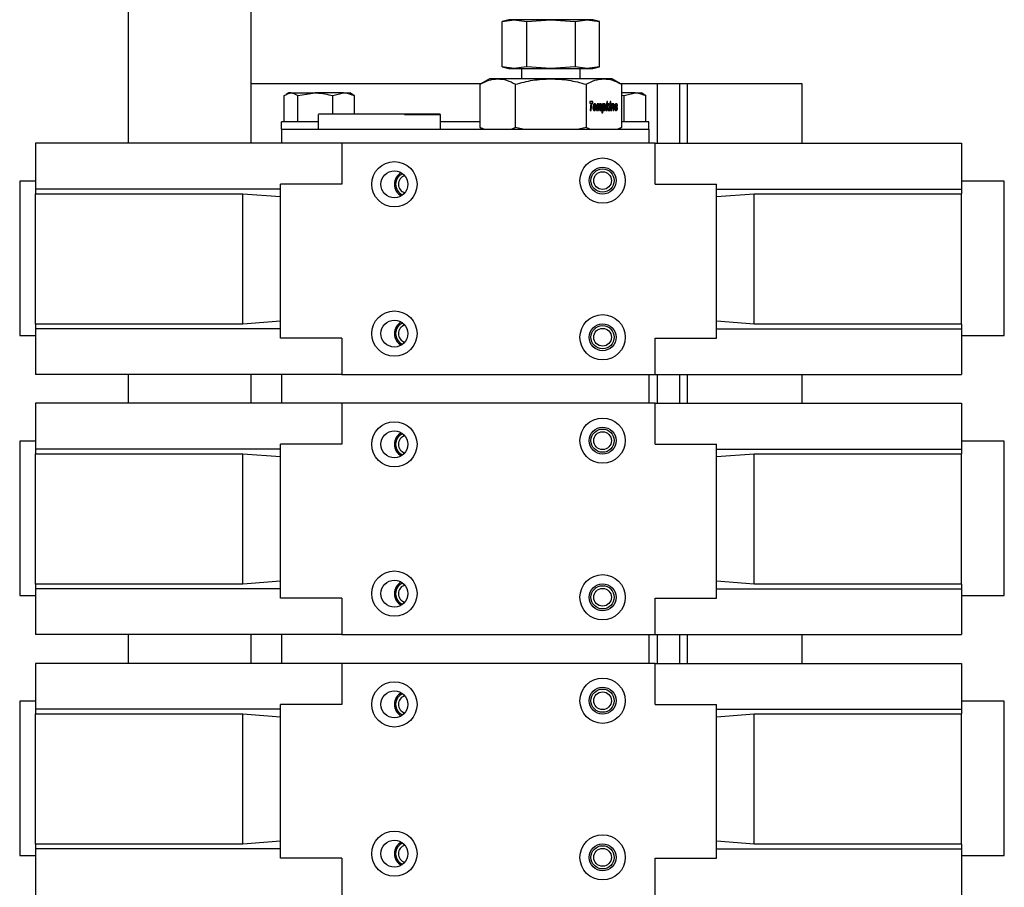
# Model space of a CAD drawing. Units: inches. Extents: x 0 to 2726, y 0 to 1999.
# Drawn here: x 396 to 404, y 270 to 277 of the extents above; entities that cross this region are included whole.
import ezdxf

# ---------------------------------------------------------------- set-up
doc = ezdxf.new("R2010")
doc.units = ezdxf.units.IN
doc.header["$LTSCALE"] = 96
doc.header["$MEASUREMENT"] = 0

# ---------------------------------------------------------------- blocks, each defined once
blk = doc.blocks.new('80K-02')
for p, q in [((397.25, 349.375), (397.25, 275.7624)), ((398.25, 292.2108), (398.25, 276.2514)), ((400.3562, 276.7724), (400.3031, 276.7582)), ((400.3031, 276.7582), (400.4023, 276.7724)), ((400.3031, 276.3867), (400.3031, 276.7582)), ((400.4023, 276.7724), (400.3562, 276.7724)), ((400.4023, 276.7724), (400.5015, 276.7582)), ((400.7, 276.7724), (400.4023, 276.7724)), ((400.5015, 276.7582), (400.7, 276.7724)), ((400.5015, 276.7582), (400.5015, 276.3867)), ((400.7, 276.7724), (400.8985, 276.7582)), ((400.9977, 276.7724), (400.7, 276.7724)), ((400.8985, 276.7582), (400.9977, 276.7724)), ((400.8985, 276.7582), (400.8985, 276.3867)), ((400.9977, 276.7724), (401.0969, 276.7582)), ((401.0437, 276.7724), (400.9977, 276.7724)), ((401.0972, 276.7581), (401.0437, 276.7724)), ((401.0969, 276.3867), (401.0969, 276.7582)), ((400.3031, 276.3867), (400.3562, 276.3724)), ((400.4023, 276.3724), (400.3031, 276.3867)), ((400.3562, 276.3724), (400.4023, 276.3724)), ((400.5015, 276.3867), (400.4023, 276.3724)), ((400.4023, 276.3724), (400.7, 276.3724)), ((400.4595, 276.3724), (400.4595, 276.2894)), ((400.7, 276.3724), (400.5015, 276.3867)), ((400.8985, 276.3867), (400.7, 276.3724)), ((400.7, 276.3724), (400.9977, 276.3724)), ((400.9977, 276.3724), (400.8985, 276.3867)), ((400.9405, 276.2894), (400.9405, 276.3724)), ((401.0969, 276.3867), (400.9977, 276.3724)), ((400.9977, 276.3724), (401.0437, 276.3724)), ((401.0437, 276.3724), (401.0972, 276.3868)), ((400.2, 276.2894), (400.1226, 276.2448)), ((400.267, 276.2894), (400.2, 276.2894)), ((400.7, 276.2894), (400.267, 276.2894)), ((401.133, 276.2894), (400.7, 276.2894)), ((401.2, 276.2894), (401.133, 276.2894)), ((401.2773, 276.2448), (401.2, 276.2894)), ((398.25, 276.2514), (398.25, 275.7624)), ((398.25, 276.2514), (400.1342, 276.2514)), ((400.1226, 275.8901), (400.1226, 276.2448)), ((400.4113, 275.8901), (400.4113, 276.2448)), ((400.9887, 276.2448), (400.9887, 275.8901)), ((401.2658, 276.2514), (401.5679, 276.2514)), ((401.2773, 276.2448), (401.2773, 275.8901)), ((401.5679, 276.2514), (401.75, 276.2514)), ((401.5679, 276.2514), (401.5679, 275.7624)), ((401.75, 276.2514), (401.75, 275.7624)), ((401.75, 276.2514), (401.8125, 276.2514)), ((401.8125, 276.2514), (402.75, 276.2514)), ((401.8125, 276.2514), (401.8125, 275.7624)), ((402.75, 276.2514), (402.75, 275.7624)), ((398.5238, 275.9389), (398.5238, 276.1516)), ((398.56, 276.1739), (398.5395, 276.1621)), ((398.5789, 276.1739), (398.56, 276.1739)), ((398.5789, 276.1739), (398.7771, 276.1739)), ((398.6341, 276.1516), (398.7771, 276.1739)), ((398.6341, 275.9389), (398.6341, 276.1516)), ((399.0082, 276.1739), (398.7771, 276.1739)), ((398.9202, 276.1516), (399.0082, 276.1739)), ((398.9202, 276.0004), (398.9202, 276.1516)), ((399.0082, 276.1739), (399.06, 276.1739)), ((399.0805, 276.1621), (399.06, 276.1739)), ((399.0962, 276.1516), (399.0799, 276.1597)), ((399.0962, 276.0004), (399.0962, 276.1516)), ((401.0188, 276.1035), (401.0177, 276.0914)), ((401.0442, 276.1035), (401.0188, 276.1035)), ((401.0414, 276.0914), (401.0425, 276.1035)), ((401.0431, 276.0914), (401.0442, 276.1035)), ((401.1564, 276.1035), (401.1501, 276.0314)), ((401.1633, 276.1035), (401.1564, 276.1035)), ((401.1578, 276.0633), (401.1616, 276.1035)), ((401.1595, 276.0633), (401.1633, 276.1035)), ((401.184, 276.1035), (401.1828, 276.0908)), ((401.1911, 276.1035), (401.184, 276.1035)), ((401.1882, 276.0908), (401.1893, 276.1035)), ((401.1899, 276.0908), (401.1911, 276.1035)), ((401.3882, 276.1739), (401.2773, 276.1739)), ((401.2773, 276.1554), (401.3002, 276.1516)), ((401.3002, 276.1516), (401.3882, 276.1739)), ((401.3002, 275.9389), (401.3002, 276.1516)), ((401.3882, 276.1739), (401.44, 276.1739)), ((401.4605, 276.1621), (401.44, 276.1739)), ((401.4762, 276.1516), (401.4599, 276.1597)), ((401.4762, 275.9389), (401.4762, 276.1516)), ((401.0177, 276.0914), (401.0273, 276.0914)), ((401.0273, 276.0914), (401.0219, 276.0314)), ((401.0219, 276.0314), (401.0292, 276.0314)), ((401.0274, 276.0314), (401.0328, 276.0914)), ((401.0292, 276.0314), (401.0346, 276.0914)), ((401.0346, 276.0914), (401.0328, 276.0914)), ((401.0346, 276.0914), (401.0431, 276.0914)), ((401.051, 276.052), (401.0493, 276.052)), ((401.0526, 276.0437), (401.0509, 276.0437)), ((401.0513, 276.068), (401.0531, 276.068)), ((401.0564, 276.0408), (401.0547, 276.0408)), ((401.0588, 276.0746), (401.0571, 276.0746)), ((401.067, 276.0393), (401.0653, 276.0393)), ((401.0677, 276.0793), (401.0659, 276.0793)), ((401.0711, 276.0625), (401.0693, 276.0625)), ((401.0786, 276.084), (401.0739, 276.0314)), ((401.0739, 276.0314), (401.0809, 276.0314)), ((401.0851, 276.084), (401.0786, 276.084)), ((401.0791, 276.0314), (401.0817, 276.0591)), ((401.0809, 276.0314), (401.0835, 276.0591)), ((401.0835, 276.0591), (401.0817, 276.0591)), ((401.0825, 276.0749), (401.0834, 276.084)), ((401.0843, 276.0749), (401.0825, 276.0749)), ((401.0849, 276.0675), (401.0832, 276.0675)), ((401.0843, 276.0749), (401.0851, 276.084)), ((401.0869, 276.0717), (401.0852, 276.0717)), ((401.0895, 276.0734), (401.0878, 276.0734)), ((401.0918, 276.0621), (401.089, 276.0314)), ((401.089, 276.0314), (401.0961, 276.0314)), ((401.0944, 276.0314), (401.0966, 276.0559)), ((401.0961, 276.0314), (401.0983, 276.0559)), ((401.0983, 276.0559), (401.0966, 276.0559)), ((401.0993, 276.0754), (401.0976, 276.0754)), ((401.1002, 276.0676), (401.0985, 276.0676)), ((401.1018, 276.0713), (401.1001, 276.0713)), ((401.1048, 276.0734), (401.1031, 276.0734)), ((401.1072, 276.0628), (401.1044, 276.0314)), ((401.1044, 276.0314), (401.1115, 276.0314)), ((401.1097, 276.0314), (401.1126, 276.0637)), ((401.1124, 276.0819), (401.1107, 276.0819)), ((401.1115, 276.0314), (401.1144, 276.0637)), ((401.1144, 276.0637), (401.1126, 276.0637)), ((401.1147, 276.071), (401.113, 276.071)), ((401.1236, 276.084), (401.117, 276.0109)), ((401.1222, 276.0109), (401.125, 276.0402)), ((401.1299, 276.084), (401.1236, 276.084)), ((401.1239, 276.0109), (401.1267, 276.0402)), ((401.1267, 276.0402), (401.125, 276.0402)), ((401.1279, 276.0544), (401.1261, 276.0544)), ((401.1284, 276.048), (401.1267, 276.048)), ((401.1275, 276.076), (401.1281, 276.084)), ((401.1292, 276.076), (401.1275, 276.076)), ((401.1284, 276.069), (401.1302, 276.069)), ((401.1292, 276.076), (401.1299, 276.084)), ((401.133, 276.042), (401.1313, 276.042)), ((401.1349, 276.0734), (401.1332, 276.0734)), ((401.1434, 276.039), (401.1417, 276.039)), ((401.1445, 276.0797), (401.1427, 276.0797)), ((401.1471, 276.063), (401.1453, 276.063)), ((401.1501, 276.0314), (401.157, 276.0314)), ((401.1553, 276.0314), (401.1568, 276.0476)), ((401.1568, 276.0476), (401.1602, 276.0549)), ((401.1585, 276.0476), (401.1568, 276.0476)), ((401.157, 276.0314), (401.1585, 276.0476)), ((401.1595, 276.0633), (401.1578, 276.0633)), ((401.1585, 276.0476), (401.162, 276.0549)), ((401.1694, 276.084), (401.1595, 276.0633)), ((401.162, 276.0549), (401.1602, 276.0549)), ((401.162, 276.0549), (401.1659, 276.0314)), ((401.1655, 276.0634), (401.1761, 276.084)), ((401.1714, 276.0314), (401.1655, 276.0634)), ((401.1672, 276.0634), (401.1655, 276.0634)), ((401.1659, 276.0314), (401.1732, 276.0314)), ((401.1672, 276.0634), (401.1778, 276.084)), ((401.1732, 276.0314), (401.1672, 276.0634)), ((401.1778, 276.084), (401.1694, 276.084)), ((401.1822, 276.084), (401.1775, 276.0314)), ((401.1775, 276.0314), (401.1845, 276.0314)), ((401.1893, 276.084), (401.1822, 276.084)), ((401.1828, 276.0908), (401.1899, 276.0908)), ((401.1828, 276.0314), (401.1875, 276.084)), ((401.1845, 276.0314), (401.1893, 276.084)), ((401.1961, 276.084), (401.1914, 276.0314)), ((401.1914, 276.0314), (401.1984, 276.0314)), ((401.2027, 276.084), (401.1961, 276.084)), ((401.1967, 276.0314), (401.1986, 276.0523)), ((401.1984, 276.0314), (401.2004, 276.0523)), ((401.2004, 276.0523), (401.1986, 276.0523)), ((401.2, 276.0743), (401.201, 276.084)), ((401.2017, 276.0743), (401.2, 276.0743)), ((401.202, 276.065), (401.2003, 276.065)), ((401.2017, 276.0743), (401.2027, 276.084)), ((401.2046, 276.0715), (401.2029, 276.0715)), ((401.2079, 276.0734), (401.2061, 276.0734)), ((401.2105, 276.0579), (401.2082, 276.0314)), ((401.2082, 276.0314), (401.2152, 276.0314)), ((401.2135, 276.0314), (401.2163, 276.0614)), ((401.2164, 276.0816), (401.2147, 276.0816)), ((401.2152, 276.0314), (401.218, 276.0614)), ((401.218, 276.0614), (401.2163, 276.0614)), ((401.2185, 276.0707), (401.2168, 276.0707)), ((401.229, 276.0494), (401.222, 276.0494)), ((401.2311, 276.07), (401.2293, 276.07)), ((401.2295, 276.0551), (401.2351, 276.0514)), ((401.2317, 276.0669), (401.23, 276.0669)), ((401.232, 276.0733), (401.2302, 276.0733)), ((401.2362, 276.062), (401.2313, 276.0653)), ((401.2331, 276.0653), (401.2313, 276.0653)), ((401.233, 276.0408), (401.2313, 276.0408)), ((401.2343, 276.0746), (401.2326, 276.0746)), ((401.2379, 276.062), (401.2331, 276.0653)), ((401.2379, 276.062), (401.2362, 276.062)), ((401.2382, 276.0677), (401.2452, 276.0677)), ((401.2409, 276.0347), (401.2392, 276.0347)), ((401.242, 276.0573), (401.2403, 276.0573)), ((401.2439, 276.0475), (401.2422, 276.0475)), ((398.8, 275.9389), (398.5, 275.9389)), ((398.5, 275.8764), (398.5, 275.9389)), ((398.8, 275.9973), (398.8, 275.8764)), ((399.5059, 275.9973), (399.8, 275.9973)), ((399.8, 275.8764), (399.8, 275.9973)), ((400.1226, 275.9389), (399.8, 275.9389)), ((401.117, 276.0109), (401.1239, 276.0109)), ((401.5, 275.9389), (401.2773, 275.9389)), ((401.5, 275.8764), (401.5, 275.9389)), ((398.5, 275.8764), (398.5, 275.7624)), ((398.5, 275.8764), (401.5, 275.8764)), ((400.1226, 275.8901), (400.1463, 275.8764)), ((400.1526, 275.8764), (400.1226, 275.8901)), ((400.4113, 275.8901), (400.3815, 275.8764)), ((400.4713, 275.8764), (400.4113, 275.8901)), ((400.9887, 275.8901), (400.9291, 275.8764)), ((401.0187, 275.8764), (400.9887, 275.8901)), ((401.2773, 275.8901), (401.2475, 275.8764)), ((401.2537, 275.8764), (401.2773, 275.8901)), ((401.5, 275.8764), (401.5, 275.7624)), ((396.493, 275.7624), (396.493, 275.3874)), ((398.993, 275.7624), (396.493, 275.7624)), ((398.993, 275.7624), (398.993, 275.4274)), ((401.553, 275.7624), (398.993, 275.7624)), ((401.553, 275.4274), (401.553, 275.7624)), ((401.553, 275.7624), (404.053, 275.7624)), ((404.053, 275.7624), (404.053, 275.3874)), ((396.493, 275.4524), (396.3633, 275.4524)), ((396.3633, 275.4524), (396.3633, 274.1924)), ((404.4033, 275.4524), (404.053, 275.4524)), ((404.4033, 274.1924), (404.4033, 275.4524)), ((398.493, 275.3874), (396.493, 275.3874)), ((396.493, 275.3874), (396.493, 275.3493)), ((398.493, 274.1703), (398.493, 275.4274)), ((398.993, 275.4274), (398.493, 275.4274)), ((401.553, 275.4274), (402.053, 275.4274)), ((402.053, 274.1703), (402.053, 275.4274)), ((402.053, 275.3874), (404.053, 275.3874)), ((404.053, 275.3874), (404.053, 275.3493)), ((396.493, 275.3493), (398.185, 275.3493)), ((396.493, 274.2856), (396.493, 275.3493)), ((398.185, 275.3493), (398.493, 275.3266)), ((398.185, 274.2856), (398.185, 275.3493)), ((402.053, 275.3266), (402.361, 275.3493)), ((402.361, 275.3493), (404.053, 275.3493)), ((402.361, 274.2856), (402.361, 275.3493)), ((404.053, 274.2856), (404.053, 275.3493)), ((396.493, 274.2856), (396.493, 274.2474)), ((398.185, 274.2856), (396.493, 274.2856)), ((398.493, 274.2474), (396.493, 274.2474)), ((396.493, 274.2474), (396.493, 273.8724)), ((398.493, 274.3083), (398.185, 274.2856)), ((402.361, 274.2856), (402.053, 274.3083)), ((402.053, 274.2474), (404.053, 274.2474)), ((404.053, 274.2856), (402.361, 274.2856)), ((404.053, 274.2856), (404.053, 274.2474)), ((404.053, 274.2474), (404.053, 273.8724)), ((396.3633, 274.1924), (396.493, 274.1924)), ((398.993, 274.1703), (398.493, 274.1703)), ((398.993, 274.1703), (398.993, 273.8724)), ((401.553, 274.1703), (402.053, 274.1703)), ((401.553, 273.8724), (401.553, 274.1703)), ((404.053, 274.1924), (404.4033, 274.1924)), ((398.993, 273.8724), (396.493, 273.8724)), ((397.25, 273.8724), (397.25, 273.6374)), ((398.25, 273.8724), (398.25, 273.6374)), ((398.5, 273.8724), (398.5, 273.6374)), ((398.993, 273.8724), (401.553, 273.8724)), ((401.5, 273.8724), (401.5, 273.6374)), ((401.553, 273.8724), (404.053, 273.8724)), ((401.5679, 273.8724), (401.5679, 273.6374)), ((401.75, 273.8724), (401.75, 273.6374)), ((401.8125, 273.8724), (401.8125, 273.6374)), ((402.75, 273.8724), (402.75, 273.6374)), ((396.493, 273.6374), (396.493, 273.2624)), ((398.993, 273.6374), (396.493, 273.6374)), ((398.993, 273.6374), (398.993, 273.3024)), ((401.553, 273.6374), (398.993, 273.6374)), ((401.553, 273.3024), (401.553, 273.6374)), ((401.553, 273.6374), (404.053, 273.6374)), ((404.053, 273.6374), (404.053, 273.2624)), ((396.493, 273.3274), (396.3633, 273.3274)), ((396.3633, 273.3274), (396.3633, 272.0674)), ((398.493, 272.0453), (398.493, 273.3024)), ((398.993, 273.3024), (398.493, 273.3024)), ((401.553, 273.3024), (402.053, 273.3024)), ((402.053, 272.0453), (402.053, 273.3024)), ((404.4033, 273.3274), (404.053, 273.3274)), ((404.4033, 272.0674), (404.4033, 273.3274)), ((398.493, 273.2624), (396.493, 273.2624)), ((396.493, 273.2624), (396.493, 273.2243)), ((396.493, 273.2243), (398.185, 273.2243)), ((396.493, 272.1606), (396.493, 273.2243)), ((398.185, 273.2243), (398.493, 273.2016)), ((398.185, 272.1606), (398.185, 273.2243)), ((402.053, 273.2624), (404.053, 273.2624)), ((402.053, 273.2016), (402.361, 273.2243)), ((402.361, 273.2243), (404.053, 273.2243)), ((402.361, 272.1606), (402.361, 273.2243)), ((404.053, 273.2624), (404.053, 273.2243)), ((404.053, 272.1606), (404.053, 273.2243)), ((396.493, 272.1606), (396.493, 272.1224)), ((398.185, 272.1606), (396.493, 272.1606)), ((398.493, 272.1833), (398.185, 272.1606)), ((402.361, 272.1606), (402.053, 272.1833)), ((404.053, 272.1606), (402.361, 272.1606)), ((404.053, 272.1606), (404.053, 272.1224)), ((398.493, 272.1224), (396.493, 272.1224)), ((396.493, 272.1224), (396.493, 271.7474)), ((402.053, 272.1224), (404.053, 272.1224)), ((404.053, 272.1224), (404.053, 271.7474)), ((396.3633, 272.0674), (396.493, 272.0674)), ((398.993, 272.0453), (398.493, 272.0453)), ((398.993, 272.0453), (398.993, 271.7474)), ((401.553, 272.0453), (402.053, 272.0453)), ((401.553, 271.7474), (401.553, 272.0453)), ((404.053, 272.0674), (404.4033, 272.0674)), ((398.993, 271.7474), (396.493, 271.7474)), ((397.25, 271.7474), (397.25, 271.5124)), ((398.25, 271.7474), (398.25, 271.5124)), ((398.5, 271.7474), (398.5, 271.5124)), ((398.993, 271.7474), (401.553, 271.7474)), ((401.5, 271.7474), (401.5, 271.5124)), ((401.553, 271.7474), (404.053, 271.7474)), ((401.5679, 271.7474), (401.5679, 271.5124)), ((401.75, 271.7474), (401.75, 271.5124)), ((401.8125, 271.7474), (401.8125, 271.5124)), ((402.75, 271.7474), (402.75, 271.5124)), ((396.493, 271.5124), (396.493, 271.1374)), ((398.993, 271.5124), (396.493, 271.5124)), ((398.993, 271.5124), (398.993, 271.1774)), ((401.553, 271.5124), (398.993, 271.5124)), ((401.553, 271.1774), (401.553, 271.5124)), ((401.553, 271.5124), (404.053, 271.5124)), ((404.053, 271.5124), (404.053, 271.1374)), ((396.493, 271.2024), (396.3633, 271.2024)), ((396.3633, 271.2024), (396.3633, 269.9424)), ((404.4033, 271.2024), (404.053, 271.2024)), ((404.4033, 269.9424), (404.4033, 271.2024)), ((398.493, 271.1374), (396.493, 271.1374)), ((396.493, 271.1374), (396.493, 271.0993)), ((398.493, 269.9203), (398.493, 271.1774)), ((398.993, 271.1774), (398.493, 271.1774)), ((401.553, 271.1774), (402.053, 271.1774)), ((402.053, 269.9203), (402.053, 271.1774)), ((402.053, 271.1374), (404.053, 271.1374)), ((404.053, 271.1374), (404.053, 271.0993)), ((396.493, 271.0993), (398.185, 271.0993)), ((396.493, 270.0356), (396.493, 271.0993)), ((398.185, 271.0993), (398.493, 271.0766)), ((398.185, 270.0356), (398.185, 271.0993)), ((402.053, 271.0766), (402.361, 271.0993)), ((402.361, 271.0993), (404.053, 271.0993)), ((402.361, 270.0356), (402.361, 271.0993)), ((404.053, 270.0356), (404.053, 271.0993)), ((396.493, 270.0356), (396.493, 269.9974)), ((398.185, 270.0356), (396.493, 270.0356)), ((398.493, 269.9974), (396.493, 269.9974)), ((396.493, 269.9974), (396.493, 269.6224)), ((398.493, 270.0583), (398.185, 270.0356)), ((402.361, 270.0356), (402.053, 270.0583)), ((402.053, 269.9974), (404.053, 269.9974)), ((404.053, 270.0356), (402.361, 270.0356)), ((404.053, 270.0356), (404.053, 269.9974)), ((404.053, 269.9974), (404.053, 269.6224)), ((396.3633, 269.9424), (396.493, 269.9424)), ((398.993, 269.9203), (398.493, 269.9203)), ((398.993, 269.9203), (398.993, 269.6224)), ((401.553, 269.9203), (402.053, 269.9203)), ((401.553, 269.6224), (401.553, 269.9203)), ((404.053, 269.9424), (404.4033, 269.9424))]:
    blk.add_line(p, q)
for centre, radius in [((399.423, 275.4274), 0.185), ((401.123, 275.4574), 0.185), ((399.423, 275.4274), 0.11), ((401.123, 275.4574), 0.11), ((401.123, 275.4574), 0.095), ((401.123, 275.4574), 0.0725), ((399.423, 274.2074), 0.185), ((401.123, 274.1774), 0.185), ((399.423, 274.2074), 0.11), ((401.123, 274.1774), 0.11), ((401.123, 274.1774), 0.095), ((401.123, 274.1774), 0.0725), ((399.423, 273.3024), 0.185), ((401.123, 273.3324), 0.185), ((401.123, 273.3324), 0.11), ((399.423, 273.3024), 0.11), ((401.123, 273.3324), 0.095), ((401.123, 273.3324), 0.0725), ((399.423, 272.0824), 0.185), ((401.123, 272.0524), 0.185), ((399.423, 272.0824), 0.11), ((401.123, 272.0524), 0.11), ((401.123, 272.0524), 0.095), ((401.123, 272.0524), 0.0725), ((399.423, 271.1774), 0.185), ((401.123, 271.2074), 0.185), ((399.423, 271.1774), 0.11), ((401.123, 271.2074), 0.11), ((401.123, 271.2074), 0.095), ((401.123, 271.2074), 0.0725), ((399.423, 269.9574), 0.185), ((399.423, 269.9574), 0.11), ((401.123, 269.9274), 0.185), ((401.123, 269.9274), 0.11), ((401.123, 269.9274), 0.095), ((401.123, 269.9274), 0.0725)]:
    blk.add_circle(centre, radius)
for centre, radius, start, end in [((399.5333, 275.4274), 0.11, 120.08517, 239.91483), ((399.528, 275.4274), 0.095, 113.48418, 246.51582), ((399.528, 275.4274), 0.0724, 105.92293, 254.07707), ((399.5333, 274.2074), 0.11, 120.08516, 239.91484), ((399.528, 274.2064), 0.095, 112.94059, 245.96809), ((399.528, 274.2064), 0.0725, 105.38046, 253.52822), ((399.5333, 273.3024), 0.11, 120.08512, 239.91488), ((399.528, 273.3024), 0.095, 113.48418, 246.51582), ((399.528, 273.3024), 0.0725, 105.92287, 254.07713), ((399.5333, 272.0824), 0.11, 120.08516, 239.91484), ((399.528, 272.0814), 0.095, 112.94057, 245.96812), ((399.528, 272.0814), 0.0725, 105.38042, 253.52827), ((399.5333, 271.1774), 0.11, 120.08513, 239.91487), ((399.528, 271.1774), 0.095, 113.48421, 246.51579), ((399.528, 271.1774), 0.0724, 105.92291, 254.07709), ((399.5333, 269.9574), 0.11, 120.08514, 239.91486), ((399.528, 269.9564), 0.095, 112.94058, 245.96811), ((399.528, 269.9564), 0.0725, 105.38045, 253.52824)]:
    blk.add_arc(centre, radius, start, end)
for points, knots in [([(400.1226, 276.2448), (400.1461, 276.2573), (400.1934, 276.2825), (400.2423, 276.2871), (400.267, 276.2894)], [0, 0, 0, 0, 0.4954373, 1, 1, 1, 1]), ([(400.267, 276.2894), (400.2912, 276.2872), (400.3401, 276.2826), (400.3874, 276.2575), (400.4113, 276.2448)], [0, 0, 0, 0, 0.4944967, 1, 1, 1, 1]), ([(400.4113, 276.2448), (400.4582, 276.2573), (400.5528, 276.2825), (400.6506, 276.2871), (400.7, 276.2894)], [0, 0, 0, 0, 0.495458, 1, 1, 1, 1]), ([(400.7, 276.2894), (400.7484, 276.2872), (400.8462, 276.2826), (400.9408, 276.2575), (400.9887, 276.2448)], [0, 0, 0, 0, 0.494511, 1, 1, 1, 1]), ([(400.9887, 276.2448), (401.0121, 276.2573), (401.0594, 276.2825), (401.1083, 276.2871), (401.133, 276.2894)], [0, 0, 0, 0, 0.495451, 1, 1, 1, 1]), ([(401.133, 276.2894), (401.1572, 276.2872), (401.2061, 276.2826), (401.2534, 276.2575), (401.2773, 276.2448)], [0, 0, 0, 0, 0.494511, 1, 1, 1, 1]), ([(398.5238, 276.1516), (398.5276, 276.1544), (398.5456, 276.1676), (398.5642, 276.1711), (398.5789, 276.1739)], [0, 0, 0, 0, 0.210979, 1, 1, 1, 1]), ([(398.5789, 276.1739), (398.5833, 276.1737), (398.6019, 276.1726), (398.6201, 276.1607), (398.6341, 276.1516)], [0, 0, 0, 0, 0.231833, 1, 1, 1, 1]), ([(398.7771, 276.1739), (398.7805, 276.1739), (398.8289, 276.1736), (398.8762, 276.1622), (398.9202, 276.1516)], [0, 0, 0, 0, 0.070208, 1, 1, 1, 1]), ([(399.0082, 276.1739), (399.0103, 276.1739), (399.04, 276.1736), (399.0691, 276.1622), (399.0962, 276.1516)], [0, 0, 0, 0, 0.0701761, 1, 1, 1, 1]), ([(401.3882, 276.1739), (401.3903, 276.1739), (401.42, 276.1736), (401.4491, 276.1622), (401.4762, 276.1516)], [0, 0, 0, 0, 0.070175, 1, 1, 1, 1]), ([(401.0481, 276.0766), (401.0474, 276.0746), (401.0455, 276.0698), (401.0442, 276.0614), (401.0441, 276.0553), (401.0441, 276.0529)], [0, 0, 0, 0, 0.289375, 0.712068, 1, 1, 1, 1]), ([(401.0441, 276.0529), (401.0441, 276.0512), (401.0442, 276.0469), (401.0452, 276.041), (401.0467, 276.0377), (401.0473, 276.0363)], [0, 0, 0, 0, 0.278858, 0.697668, 1, 1, 1, 1]), ([(401.0473, 276.0363), (401.048, 276.035), (401.0497, 276.0321), (401.053, 276.0301), (401.0552, 276.0299), (401.0562, 276.0298)], [0, 0, 0, 0, 0.29691, 0.692217, 1, 1, 1, 1]), ([(401.0588, 276.0856), (401.0577, 276.0855), (401.0551, 276.0852), (401.0512, 276.0824), (401.0491, 276.0784), (401.0481, 276.0766)], [0, 0, 0, 0, 0.277312, 0.665915, 1, 1, 1, 1]), ([(401.0493, 276.052), (401.0493, 276.0536), (401.0494, 276.0567), (401.0499, 276.0622), (401.0508, 276.0658), (401.0513, 276.068)], [0, 0, 0, 0, 0.2815951, 0.5636183, 1, 1, 1, 1]), ([(401.0509, 276.0437), (401.0506, 276.0444), (401.0499, 276.0458), (401.0494, 276.0487), (401.0493, 276.0509), (401.0493, 276.052)], [0, 0, 0, 0, 0.2815979, 0.6453587, 1, 1, 1, 1]), ([(401.0547, 276.0408), (401.0543, 276.0408), (401.0533, 276.0409), (401.052, 276.0419), (401.0512, 276.0432), (401.0509, 276.0437)], [0, 0, 0, 0, 0.268042, 0.701161, 1, 1, 1, 1]), ([(401.0531, 276.068), (401.0527, 276.0666), (401.0519, 276.0638), (401.0512, 276.0584), (401.0511, 276.0544), (401.051, 276.052)], [0, 0, 0, 0, 0.2824, 0.5639758, 1, 1, 1, 1]), ([(401.051, 276.052), (401.051, 276.0511), (401.0511, 276.049), (401.0516, 276.046), (401.0523, 276.0444), (401.0526, 276.0437)], [0, 0, 0, 0, 0.2801417, 0.6941978, 1, 1, 1, 1]), ([(401.0513, 276.068), (401.0518, 276.0694), (401.0527, 276.0718), (401.0547, 276.074), (401.0561, 276.0746), (401.0569, 276.0746), (401.0571, 276.0746)], [0, 0, 0, 0, 0.363419, 0.656411, 0.948121, 1, 1, 1, 1]), ([(401.0526, 276.0437), (401.0529, 276.0433), (401.0536, 276.042), (401.055, 276.041), (401.056, 276.0409), (401.0564, 276.0408)], [0, 0, 0, 0, 0.268573, 0.691613, 1, 1, 1, 1]), ([(401.0588, 276.0746), (401.058, 276.0745), (401.0566, 276.0743), (401.0545, 276.0719), (401.0536, 276.0694), (401.0531, 276.068)], [0, 0, 0, 0, 0.31904, 0.639891, 1, 1, 1, 1]), ([(401.0545, 276.0298), (401.0556, 276.0299), (401.0581, 276.0302), (401.0621, 276.033), (401.0642, 276.0372), (401.0653, 276.0393)], [0, 0, 0, 0, 0.262586, 0.636356, 1, 1, 1, 1]), ([(401.0562, 276.0298), (401.0573, 276.0299), (401.0599, 276.0302), (401.0638, 276.033), (401.066, 276.0372), (401.067, 276.0393)], [0, 0, 0, 0, 0.2626417, 0.6365076, 1, 1, 1, 1]), ([(401.0564, 276.0408), (401.0571, 276.0409), (401.0584, 276.0412), (401.0605, 276.0435), (401.0614, 276.0461), (401.062, 276.0476)], [0, 0, 0, 0, 0.295287, 0.591639, 1, 1, 1, 1]), ([(401.0659, 276.0793), (401.0652, 276.0805), (401.0634, 276.0833), (401.0603, 276.0853), (401.058, 276.0855), (401.0571, 276.0856)], [0, 0, 0, 0, 0.286782, 0.703259, 1, 1, 1, 1]), ([(401.0677, 276.0793), (401.067, 276.0805), (401.0652, 276.0833), (401.062, 276.0853), (401.0598, 276.0855), (401.0588, 276.0856)], [0, 0, 0, 0, 0.287022, 0.702946, 1, 1, 1, 1]), ([(401.0626, 276.0714), (401.0623, 276.072), (401.0617, 276.0732), (401.0603, 276.0744), (401.0593, 276.0746), (401.0588, 276.0746)], [0, 0, 0, 0, 0.2772509, 0.650982, 1, 1, 1, 1]), ([(401.062, 276.0476), (401.0623, 276.0488), (401.063, 276.0512), (401.0639, 276.0561), (401.064, 276.06), (401.0641, 276.0625)], [0, 0, 0, 0, 0.262459, 0.525185, 1, 1, 1, 1]), ([(401.0641, 276.0625), (401.0641, 276.0635), (401.0641, 276.0659), (401.0636, 276.0691), (401.0629, 276.0708), (401.0626, 276.0714)], [0, 0, 0, 0, 0.3001198, 0.7620281, 1, 1, 1, 1]), ([(401.0653, 276.0393), (401.066, 276.0412), (401.0678, 276.046), (401.0692, 276.0541), (401.0693, 276.0601), (401.0693, 276.0625)], [0, 0, 0, 0, 0.273732, 0.718164, 1, 1, 1, 1]), ([(401.0693, 276.0625), (401.0693, 276.0642), (401.0692, 276.0685), (401.0681, 276.0745), (401.0666, 276.0779), (401.0659, 276.0793)], [0, 0, 0, 0, 0.282144, 0.68217, 1, 1, 1, 1]), ([(401.067, 276.0393), (401.0677, 276.0412), (401.0695, 276.046), (401.0709, 276.0541), (401.071, 276.0601), (401.0711, 276.0625)], [0, 0, 0, 0, 0.27389, 0.718184, 1, 1, 1, 1]), ([(401.0711, 276.0625), (401.071, 276.0642), (401.0709, 276.0685), (401.0699, 276.0745), (401.0683, 276.0779), (401.0677, 276.0793)], [0, 0, 0, 0, 0.282116, 0.682157, 1, 1, 1, 1]), ([(401.0817, 276.0591), (401.0818, 276.0599), (401.082, 276.0615), (401.0824, 276.0643), (401.0829, 276.0663), (401.0832, 276.0675)], [0, 0, 0, 0, 0.268606, 0.536689, 1, 1, 1, 1]), ([(401.0832, 276.0675), (401.0833, 276.068), (401.0836, 276.0688), (401.0843, 276.0703), (401.0848, 276.0712), (401.0852, 276.0717)], [0, 0, 0, 0, 0.267481, 0.536159, 1, 1, 1, 1]), ([(401.0835, 276.0591), (401.0836, 276.0599), (401.0837, 276.0615), (401.0842, 276.0643), (401.0846, 276.0663), (401.0849, 276.0675)], [0, 0, 0, 0, 0.268856, 0.53699, 1, 1, 1, 1]), ([(401.0925, 276.0856), (401.0917, 276.0855), (401.0902, 276.0852), (401.0876, 276.0826), (401.0856, 276.0789), (401.0846, 276.0759), (401.0843, 276.0749)], [0, 0, 0, 0, 0.231572, 0.46282, 0.831337, 1, 1, 1, 1]), ([(401.0849, 276.0675), (401.0851, 276.068), (401.0854, 276.0688), (401.086, 276.0703), (401.0866, 276.0712), (401.0869, 276.0717)], [0, 0, 0, 0, 0.267481, 0.536159, 1, 1, 1, 1]), ([(401.0852, 276.0717), (401.0854, 276.072), (401.0858, 276.0725), (401.0867, 276.0732), (401.0874, 276.0734), (401.0878, 276.0734)], [0, 0, 0, 0, 0.272491, 0.545815, 1, 1, 1, 1]), ([(401.0869, 276.0717), (401.0871, 276.072), (401.0876, 276.0725), (401.0884, 276.0732), (401.0891, 276.0734), (401.0895, 276.0734)], [0, 0, 0, 0, 0.2721078, 0.5464543, 1, 1, 1, 1]), ([(401.0895, 276.0734), (401.0899, 276.0734), (401.0906, 276.0733), (401.0914, 276.0726), (401.0919, 276.0716), (401.0922, 276.0702), (401.0922, 276.0691), (401.0922, 276.0685)], [0, 0, 0, 0, 0.290831, 0.458106, 0.626572, 0.776721, 1, 1, 1, 1]), ([(401.0976, 276.0754), (401.0972, 276.0773), (401.0965, 276.0805), (401.0946, 276.0839), (401.0927, 276.0854), (401.0914, 276.0855), (401.0908, 276.0856)], [0, 0, 0, 0, 0.3407452, 0.574052, 0.8082641, 1, 1, 1, 1]), ([(401.0922, 276.0685), (401.0922, 276.0678), (401.0922, 276.0663), (401.092, 276.0642), (401.0919, 276.0628), (401.0918, 276.0621)], [0, 0, 0, 0, 0.33663, 0.668167, 1, 1, 1, 1]), ([(401.0993, 276.0754), (401.0989, 276.0773), (401.0982, 276.0805), (401.0963, 276.0838), (401.0944, 276.0854), (401.0931, 276.0855), (401.0925, 276.0856)], [0, 0, 0, 0, 0.3408916, 0.5742986, 0.8081978, 1, 1, 1, 1]), ([(401.0966, 276.0559), (401.0967, 276.0572), (401.097, 276.0598), (401.0975, 276.0638), (401.0981, 276.0663), (401.0985, 276.0676)], [0, 0, 0, 0, 0.308861, 0.652019, 1, 1, 1, 1]), ([(401.0983, 276.0559), (401.0984, 276.0572), (401.0987, 276.0598), (401.0993, 276.0638), (401.0999, 276.0663), (401.1002, 276.0676)], [0, 0, 0, 0, 0.308948, 0.652197, 1, 1, 1, 1]), ([(401.0985, 276.0676), (401.0986, 276.068), (401.0988, 276.0688), (401.0993, 276.0701), (401.0998, 276.0708), (401.1001, 276.0713)], [0, 0, 0, 0, 0.272957, 0.546137, 1, 1, 1, 1]), ([(401.1031, 276.083), (401.1027, 276.0824), (401.1018, 276.0814), (401.1005, 276.0788), (401.0998, 276.0767), (401.0993, 276.0754)], [0, 0, 0, 0, 0.273871, 0.547454, 1, 1, 1, 1]), ([(401.1001, 276.0713), (401.1003, 276.0717), (401.1008, 276.0723), (401.1018, 276.0732), (401.1025, 276.0733), (401.1031, 276.0734)], [0, 0, 0, 0, 0.260774, 0.506904, 1, 1, 1, 1]), ([(401.1002, 276.0676), (401.1003, 276.068), (401.1005, 276.0688), (401.1011, 276.07), (401.1015, 276.0708), (401.1018, 276.0713)], [0, 0, 0, 0, 0.272671, 0.546568, 1, 1, 1, 1]), ([(401.1018, 276.0713), (401.1021, 276.0717), (401.1025, 276.0723), (401.1035, 276.0732), (401.1043, 276.0733), (401.1048, 276.0734)], [0, 0, 0, 0, 0.260746, 0.506885, 1, 1, 1, 1]), ([(401.1074, 276.0856), (401.107, 276.0855), (401.1062, 276.0854), (401.1047, 276.0847), (401.1037, 276.0836), (401.1031, 276.083)], [0, 0, 0, 0, 0.278504, 0.557533, 1, 1, 1, 1]), ([(401.1048, 276.0734), (401.1053, 276.0734), (401.1059, 276.0733), (401.1067, 276.0724), (401.1072, 276.0712), (401.1075, 276.0697), (401.1075, 276.0685), (401.1075, 276.068)], [0, 0, 0, 0, 0.294655, 0.453616, 0.612948, 0.806438, 1, 1, 1, 1]), ([(401.1107, 276.0819), (401.1103, 276.0824), (401.1096, 276.0836), (401.1079, 276.0851), (401.1066, 276.0854), (401.1057, 276.0856)], [0, 0, 0, 0, 0.270454, 0.51438, 1, 1, 1, 1]), ([(401.1075, 276.068), (401.1075, 276.0674), (401.1075, 276.0664), (401.1074, 276.0647), (401.1073, 276.0635), (401.1072, 276.0628)], [0, 0, 0, 0, 0.292595, 0.584587, 1, 1, 1, 1]), ([(401.1124, 276.0819), (401.112, 276.0824), (401.1113, 276.0836), (401.1096, 276.0851), (401.1083, 276.0854), (401.1074, 276.0856)], [0, 0, 0, 0, 0.270415, 0.513673, 1, 1, 1, 1]), ([(401.113, 276.071), (401.1129, 276.0732), (401.1128, 276.0763), (401.1118, 276.0799), (401.1111, 276.0812), (401.1107, 276.0819)], [0, 0, 0, 0, 0.5232187, 0.7543408, 1, 1, 1, 1]), ([(401.1147, 276.071), (401.1146, 276.0732), (401.1145, 276.0763), (401.1135, 276.0799), (401.1128, 276.0812), (401.1124, 276.0819)], [0, 0, 0, 0, 0.523206, 0.75394, 1, 1, 1, 1]), ([(401.1126, 276.0637), (401.1127, 276.0643), (401.1128, 276.0656), (401.1129, 276.0681), (401.113, 276.0699), (401.113, 276.071)], [0, 0, 0, 0, 0.263436, 0.525644, 1, 1, 1, 1]), ([(401.1144, 276.0637), (401.1144, 276.0643), (401.1145, 276.0656), (401.1147, 276.0681), (401.1147, 276.0699), (401.1147, 276.071)], [0, 0, 0, 0, 0.263579, 0.525635, 1, 1, 1, 1]), ([(401.1261, 276.0544), (401.1262, 276.0559), (401.1262, 276.0586), (401.1268, 276.0637), (401.1278, 276.0669), (401.1284, 276.069)], [0, 0, 0, 0, 0.280289, 0.531404, 1, 1, 1, 1]), ([(401.1267, 276.048), (401.1266, 276.0486), (401.1263, 276.0498), (401.1262, 276.052), (401.1261, 276.0535), (401.1261, 276.0544)], [0, 0, 0, 0, 0.2907729, 0.5810176, 1, 1, 1, 1]), ([(401.1313, 276.042), (401.1306, 276.0421), (401.1294, 276.0422), (401.128, 276.0439), (401.1271, 276.0459), (401.1268, 276.0473), (401.1267, 276.048)], [0, 0, 0, 0, 0.349469, 0.58729, 0.824794, 1, 1, 1, 1]), ([(401.1267, 276.0402), (401.1273, 276.0381), (401.1282, 276.0345), (401.1305, 276.0312), (401.1326, 276.03), (401.1339, 276.0299), (401.1345, 276.0298)], [0, 0, 0, 0, 0.353591, 0.593339, 0.832744, 1, 1, 1, 1]), ([(401.1302, 276.069), (401.1298, 276.0678), (401.1287, 276.0646), (401.128, 276.0595), (401.1279, 276.0557), (401.1279, 276.0544)], [0, 0, 0, 0, 0.280971, 0.745903, 1, 1, 1, 1]), ([(401.1279, 276.0544), (401.1279, 276.0538), (401.1279, 276.0525), (401.128, 276.0503), (401.1282, 276.0488), (401.1284, 276.048)], [0, 0, 0, 0, 0.290638, 0.580467, 1, 1, 1, 1]), ([(401.1284, 276.069), (401.1287, 276.0697), (401.1295, 276.0713), (401.131, 276.0729), (401.1323, 276.0734), (401.1331, 276.0734), (401.1332, 276.0734)], [0, 0, 0, 0, 0.250242, 0.588755, 0.927106, 1, 1, 1, 1]), ([(401.1284, 276.048), (401.1286, 276.0469), (401.1291, 276.0451), (401.1302, 276.0432), (401.1316, 276.0421), (401.1325, 276.042), (401.133, 276.042)], [0, 0, 0, 0, 0.284461, 0.519343, 0.753869, 1, 1, 1, 1]), ([(401.1334, 276.0838), (401.1329, 276.0832), (401.1318, 276.0818), (401.1304, 276.079), (401.1296, 276.077), (401.1292, 276.076)], [0, 0, 0, 0, 0.335006, 0.665023, 1, 1, 1, 1]), ([(401.1349, 276.0734), (401.1345, 276.0734), (401.1334, 276.0733), (401.1317, 276.072), (401.1307, 276.0702), (401.1302, 276.0691), (401.1302, 276.069)], [0, 0, 0, 0, 0.250755, 0.60365, 0.951612, 1, 1, 1, 1]), ([(401.1328, 276.0298), (401.1336, 276.03), (401.1357, 276.0302), (401.1389, 276.0331), (401.1407, 276.0369), (401.1417, 276.039)], [0, 0, 0, 0, 0.252871, 0.583619, 1, 1, 1, 1]), ([(401.133, 276.042), (401.1337, 276.0421), (401.135, 276.0423), (401.1368, 276.0444), (401.1377, 276.0465), (401.1381, 276.0477)], [0, 0, 0, 0, 0.322803, 0.646155, 1, 1, 1, 1]), ([(401.1375, 276.0856), (401.1371, 276.0856), (401.1364, 276.0855), (401.135, 276.0851), (401.1341, 276.0843), (401.1334, 276.0838)], [0, 0, 0, 0, 0.259014, 0.518241, 1, 1, 1, 1]), ([(401.1345, 276.0298), (401.1354, 276.03), (401.1374, 276.0302), (401.1407, 276.0331), (401.1424, 276.0369), (401.1434, 276.039)], [0, 0, 0, 0, 0.252856, 0.583932, 1, 1, 1, 1]), ([(401.1401, 276.0614), (401.1401, 276.0632), (401.14, 276.0661), (401.1392, 276.0698), (401.1381, 276.0719), (401.1366, 276.0732), (401.1356, 276.0734), (401.1349, 276.0734)], [0, 0, 0, 0, 0.3034371, 0.4726746, 0.6438774, 0.7917065, 1, 1, 1, 1]), ([(401.1427, 276.0797), (401.1422, 276.0807), (401.141, 276.0831), (401.1386, 276.0852), (401.1367, 276.0855), (401.1358, 276.0856)], [0, 0, 0, 0, 0.274766, 0.635682, 1, 1, 1, 1]), ([(401.1445, 276.0797), (401.144, 276.0807), (401.1428, 276.0831), (401.1403, 276.0852), (401.1384, 276.0855), (401.1375, 276.0856)], [0, 0, 0, 0, 0.275182, 0.635652, 1, 1, 1, 1]), ([(401.1381, 276.0477), (401.1385, 276.0488), (401.1391, 276.051), (401.1399, 276.0557), (401.14, 276.0591), (401.1401, 276.0614)], [0, 0, 0, 0, 0.280185, 0.53641, 1, 1, 1, 1]), ([(401.1417, 276.039), (401.1424, 276.0411), (401.1442, 276.0464), (401.1452, 276.0549), (401.1453, 276.0609), (401.1453, 276.063)], [0, 0, 0, 0, 0.292202, 0.761799, 1, 1, 1, 1]), ([(401.1453, 276.063), (401.1453, 276.0648), (401.1453, 276.0681), (401.1446, 276.0736), (401.1437, 276.0775), (401.1429, 276.0795), (401.1427, 276.0797)], [0, 0, 0, 0, 0.307944, 0.550923, 0.940312, 1, 1, 1, 1]), ([(401.1434, 276.039), (401.1441, 276.0411), (401.1459, 276.0464), (401.1469, 276.0549), (401.147, 276.0609), (401.1471, 276.063)], [0, 0, 0, 0, 0.292344, 0.761819, 1, 1, 1, 1]), ([(401.1471, 276.063), (401.147, 276.0648), (401.147, 276.0681), (401.1464, 276.0736), (401.1455, 276.0774), (401.1446, 276.0795), (401.1445, 276.0797)], [0, 0, 0, 0, 0.3080309, 0.5510832, 0.9405763, 1, 1, 1, 1]), ([(401.1986, 276.0523), (401.1988, 276.0538), (401.1991, 276.0567), (401.1995, 276.0609), (401.2, 276.0637), (401.2003, 276.065)], [0, 0, 0, 0, 0.342196, 0.67058, 1, 1, 1, 1]), ([(401.2003, 276.065), (401.2004, 276.0657), (401.2007, 276.0671), (401.2016, 276.0695), (401.2024, 276.0707), (401.2029, 276.0715)], [0, 0, 0, 0, 0.27286, 0.545389, 1, 1, 1, 1]), ([(401.2004, 276.0523), (401.2005, 276.0538), (401.2008, 276.0567), (401.2013, 276.0609), (401.2018, 276.0637), (401.202, 276.065)], [0, 0, 0, 0, 0.342276, 0.670626, 1, 1, 1, 1]), ([(401.2106, 276.0856), (401.2096, 276.0854), (401.2074, 276.0851), (401.2043, 276.0815), (401.2026, 276.0774), (401.2018, 276.0747), (401.2017, 276.0743)], [0, 0, 0, 0, 0.2889, 0.578809, 0.927693, 1, 1, 1, 1]), ([(401.202, 276.065), (401.2022, 276.0657), (401.2025, 276.0671), (401.2033, 276.0695), (401.2041, 276.0707), (401.2046, 276.0715)], [0, 0, 0, 0, 0.27259, 0.545823, 1, 1, 1, 1]), ([(401.2029, 276.0715), (401.2031, 276.0718), (401.2037, 276.0724), (401.2047, 276.0733), (401.2056, 276.0734), (401.2061, 276.0734)], [0, 0, 0, 0, 0.262313, 0.524604, 1, 1, 1, 1]), ([(401.2046, 276.0715), (401.2049, 276.0718), (401.2054, 276.0724), (401.2065, 276.0732), (401.2073, 276.0734), (401.2079, 276.0734)], [0, 0, 0, 0, 0.262033, 0.525113, 1, 1, 1, 1]), ([(401.2079, 276.0734), (401.2085, 276.0734), (401.2093, 276.0733), (401.2103, 276.0721), (401.2108, 276.0707), (401.2111, 276.069), (401.2111, 276.0679), (401.2111, 276.0674)], [0, 0, 0, 0, 0.338121, 0.497756, 0.657832, 0.846921, 1, 1, 1, 1]), ([(401.2147, 276.0816), (401.2142, 276.0824), (401.213, 276.0842), (401.211, 276.0854), (401.2095, 276.0855), (401.2089, 276.0856)], [0, 0, 0, 0, 0.292112, 0.709668, 1, 1, 1, 1]), ([(401.2111, 276.0674), (401.2111, 276.0662), (401.211, 276.0641), (401.2108, 276.061), (401.2106, 276.0589), (401.2105, 276.0579)], [0, 0, 0, 0, 0.3534661, 0.6765343, 1, 1, 1, 1]), ([(401.2164, 276.0816), (401.2159, 276.0824), (401.2148, 276.0842), (401.2127, 276.0854), (401.2112, 276.0855), (401.2106, 276.0856)], [0, 0, 0, 0, 0.291942, 0.709205, 1, 1, 1, 1]), ([(401.2168, 276.0707), (401.2168, 276.0718), (401.2167, 276.0746), (401.216, 276.0786), (401.2151, 276.0807), (401.2147, 276.0816)], [0, 0, 0, 0, 0.284481, 0.696258, 1, 1, 1, 1]), ([(401.2163, 276.0614), (401.2164, 276.0623), (401.2165, 276.0642), (401.2167, 276.0673), (401.2168, 276.0694), (401.2168, 276.0707)], [0, 0, 0, 0, 0.3049129, 0.6091197, 1, 1, 1, 1]), ([(401.2185, 276.0707), (401.2185, 276.0718), (401.2184, 276.0746), (401.2178, 276.0786), (401.2168, 276.0807), (401.2164, 276.0816)], [0, 0, 0, 0, 0.284645, 0.696578, 1, 1, 1, 1]), ([(401.218, 276.0614), (401.2181, 276.0623), (401.2183, 276.0642), (401.2185, 276.0673), (401.2185, 276.0694), (401.2185, 276.0707)], [0, 0, 0, 0, 0.304899, 0.609089, 1, 1, 1, 1]), ([(401.222, 276.0494), (401.2221, 276.048), (401.2221, 276.0443), (401.2229, 276.039), (401.2243, 276.0361), (401.2249, 276.0348)], [0, 0, 0, 0, 0.263747, 0.673418, 1, 1, 1, 1]), ([(401.2268, 276.0808), (401.2264, 276.08), (401.2254, 276.0781), (401.2243, 276.0741), (401.2242, 276.0709), (401.2241, 276.0694)], [0, 0, 0, 0, 0.268819, 0.647205, 1, 1, 1, 1]), ([(401.2241, 276.0694), (401.2241, 276.0684), (401.2242, 276.0659), (401.2248, 276.0624), (401.2257, 276.0604), (401.226, 276.0595)], [0, 0, 0, 0, 0.26626, 0.695417, 1, 1, 1, 1]), ([(401.2249, 276.0348), (401.2256, 276.0338), (401.2274, 276.0313), (401.2302, 276.03), (401.2322, 276.0299), (401.2329, 276.0298)], [0, 0, 0, 0, 0.300954, 0.750709, 1, 1, 1, 1]), ([(401.226, 276.0595), (401.2263, 276.059), (401.2268, 276.0579), (401.228, 276.0563), (401.2289, 276.0556), (401.2295, 276.0551)], [0, 0, 0, 0, 0.269478, 0.538232, 1, 1, 1, 1]), ([(401.2345, 276.0856), (401.2336, 276.0855), (401.2322, 276.0854), (401.2296, 276.0843), (401.2279, 276.0826), (401.2269, 276.081), (401.2268, 276.0808)], [0, 0, 0, 0, 0.3013447, 0.5467213, 0.9490833, 1, 1, 1, 1]), ([(401.2313, 276.0408), (401.2308, 276.0409), (401.2299, 276.041), (401.2287, 276.0422), (401.2279, 276.044), (401.2274, 276.0465), (401.2273, 276.0484), (401.2273, 276.0494)], [0, 0, 0, 0, 0.239103, 0.403073, 0.567126, 0.777826, 1, 1, 1, 1]), ([(401.233, 276.0408), (401.2325, 276.0409), (401.2316, 276.041), (401.2305, 276.0422), (401.2296, 276.044), (401.2291, 276.0465), (401.229, 276.0484), (401.229, 276.0494)], [0, 0, 0, 0, 0.239137, 0.403149, 0.56721, 0.777707, 1, 1, 1, 1]), ([(401.2293, 276.07), (401.2293, 276.0703), (401.2294, 276.071), (401.2296, 276.072), (401.2299, 276.0728), (401.2302, 276.0732), (401.2302, 276.0733)], [0, 0, 0, 0, 0.232978, 0.539495, 0.845831, 1, 1, 1, 1]), ([(401.23, 276.0669), (401.2299, 276.0671), (401.2296, 276.0677), (401.2294, 276.0688), (401.2294, 276.0696), (401.2293, 276.07)], [0, 0, 0, 0, 0.2771511, 0.6470907, 1, 1, 1, 1]), ([(401.2313, 276.0653), (401.2312, 276.0654), (401.2309, 276.0656), (401.2305, 276.0661), (401.2302, 276.0666), (401.23, 276.0669)], [0, 0, 0, 0, 0.287957, 0.571525, 1, 1, 1, 1]), ([(401.2302, 276.0733), (401.2304, 276.0735), (401.2308, 276.074), (401.2316, 276.0745), (401.2322, 276.0746), (401.2326, 276.0746)], [0, 0, 0, 0, 0.286383, 0.538761, 1, 1, 1, 1]), ([(401.2311, 276.07), (401.2311, 276.0703), (401.2311, 276.071), (401.2313, 276.0721), (401.2317, 276.0728), (401.2319, 276.0732), (401.232, 276.0733)], [0, 0, 0, 0, 0.232985, 0.538382, 0.844356, 1, 1, 1, 1]), ([(401.2317, 276.0669), (401.2316, 276.0671), (401.2314, 276.0677), (401.2311, 276.0688), (401.2311, 276.0696), (401.2311, 276.07)], [0, 0, 0, 0, 0.277108, 0.647064, 1, 1, 1, 1]), ([(401.2312, 276.0298), (401.232, 276.0299), (401.2336, 276.03), (401.2364, 276.0312), (401.2381, 276.0333), (401.2392, 276.0347)], [0, 0, 0, 0, 0.294354, 0.551365, 1, 1, 1, 1]), ([(401.2331, 276.0653), (401.2329, 276.0654), (401.2327, 276.0656), (401.2322, 276.0661), (401.2319, 276.0666), (401.2317, 276.0669)], [0, 0, 0, 0, 0.285651, 0.57138, 1, 1, 1, 1]), ([(401.232, 276.0733), (401.2322, 276.0735), (401.2326, 276.074), (401.2333, 276.0745), (401.2339, 276.0746), (401.2343, 276.0746)], [0, 0, 0, 0, 0.286834, 0.538094, 1, 1, 1, 1]), ([(401.2435, 276.0677), (401.2433, 276.0701), (401.2431, 276.0743), (401.2417, 276.0795), (401.2395, 276.0831), (401.2364, 276.0853), (401.234, 276.0855), (401.2327, 276.0856)], [0, 0, 0, 0, 0.233803, 0.3914, 0.549416, 0.754477, 1, 1, 1, 1]), ([(401.2329, 276.0298), (401.2337, 276.0299), (401.2353, 276.03), (401.2381, 276.0312), (401.2398, 276.0333), (401.2409, 276.0347)], [0, 0, 0, 0, 0.294217, 0.551124, 1, 1, 1, 1]), ([(401.236, 276.0425), (401.2357, 276.0421), (401.235, 276.0412), (401.2339, 276.0409), (401.2332, 276.0408), (401.233, 276.0408)], [0, 0, 0, 0, 0.321459, 0.801773, 1, 1, 1, 1]), ([(401.2343, 276.0746), (401.2345, 276.0746), (401.2349, 276.0746), (401.2357, 276.0742), (401.2363, 276.0737), (401.2366, 276.0734)], [0, 0, 0, 0, 0.268618, 0.535956, 1, 1, 1, 1]), ([(401.2452, 276.0677), (401.2451, 276.0701), (401.2449, 276.0743), (401.2434, 276.0795), (401.2412, 276.0831), (401.2381, 276.0853), (401.2358, 276.0855), (401.2345, 276.0856)], [0, 0, 0, 0, 0.2338393, 0.3914342, 0.5494365, 0.7544973, 1, 1, 1, 1]), ([(401.2351, 276.0514), (401.2352, 276.0513), (401.2355, 276.0511), (401.2359, 276.0505), (401.2362, 276.0499), (401.2364, 276.0496)], [0, 0, 0, 0, 0.2917115, 0.5804047, 1, 1, 1, 1]), ([(401.237, 276.0465), (401.237, 276.0461), (401.2369, 276.0451), (401.2366, 276.0437), (401.2362, 276.0429), (401.236, 276.0425)], [0, 0, 0, 0, 0.280779, 0.643077, 1, 1, 1, 1]), ([(401.2403, 276.0573), (401.2399, 276.0579), (401.2392, 276.0592), (401.2378, 276.0608), (401.2368, 276.0615), (401.2362, 276.062)], [0, 0, 0, 0, 0.3045428, 0.6079939, 1, 1, 1, 1]), ([(401.2364, 276.0496), (401.2365, 276.0494), (401.2367, 276.0488), (401.2369, 276.0477), (401.237, 276.0469), (401.237, 276.0465)], [0, 0, 0, 0, 0.270555, 0.679341, 1, 1, 1, 1]), ([(401.2366, 276.0734), (401.2368, 276.073), (401.2374, 276.072), (401.2379, 276.0699), (401.2381, 276.0683), (401.2382, 276.0677)], [0, 0, 0, 0, 0.251396, 0.680589, 1, 1, 1, 1]), ([(401.242, 276.0573), (401.2416, 276.0579), (401.2409, 276.0592), (401.2395, 276.0608), (401.2385, 276.0615), (401.2379, 276.062)], [0, 0, 0, 0, 0.304744, 0.607704, 1, 1, 1, 1]), ([(401.2392, 276.0347), (401.2396, 276.0355), (401.2407, 276.0375), (401.2419, 276.0416), (401.2422, 276.0452), (401.2422, 276.0472), (401.2422, 276.0475)], [0, 0, 0, 0, 0.254144, 0.598629, 0.942179, 1, 1, 1, 1]), ([(401.2422, 276.0475), (401.2422, 276.0485), (401.2421, 276.051), (401.2415, 276.0545), (401.2406, 276.0565), (401.2403, 276.0573)], [0, 0, 0, 0, 0.273122, 0.692588, 1, 1, 1, 1]), ([(401.2409, 276.0347), (401.2414, 276.0355), (401.2425, 276.0375), (401.2436, 276.0416), (401.2439, 276.0452), (401.2439, 276.0472), (401.2439, 276.0475)], [0, 0, 0, 0, 0.254186, 0.598457, 0.942169, 1, 1, 1, 1]), ([(401.2439, 276.0475), (401.2439, 276.0485), (401.2438, 276.051), (401.2432, 276.0545), (401.2424, 276.0565), (401.242, 276.0573)], [0, 0, 0, 0, 0.273171, 0.692595, 1, 1, 1, 1]), ([(399.4897, 276.0004), (399.459, 276.0004), (399.3975, 276.0004), (399.2995, 276.0004), (399.202, 276.0004), (399.1082, 276.0004), (399.0218, 276.0004), (398.9461, 276.0004), (398.8839, 276.0004), (398.838, 276.0004), (398.8086, 276.0004), (398.8049, 276.0004), (398.8031, 276.0004)], [0, 0, 0, 0, 0.099981, 0.200001, 0.3, 0.400001, 0.500001, 0.600003, 0.700004, 0.799999, 0.900005, 1, 1, 1, 1]), ([(399.7969, 276.0004), (399.7969, 276.0004), (399.8, 276.0004), (399.789, 276.0004), (399.7622, 276.0004), (399.7155, 276.0004), (399.6532, 276.0004), (399.5778, 276.0004), (399.5191, 276.0004), (399.4897, 276.0004)], [0, 0, 0, 0, 0.000774, 0.167302, 0.333841, 0.500383, 0.666921, 0.833492, 1, 1, 1, 1])]:
    blk.add_open_spline(points, degree=3, knots=knots)

msp = doc.modelspace()

# ---------------------------------------------------------------- block references
msp.add_blockref('80K-02', (0, 0))

doc.saveas('drawing.dxf')
